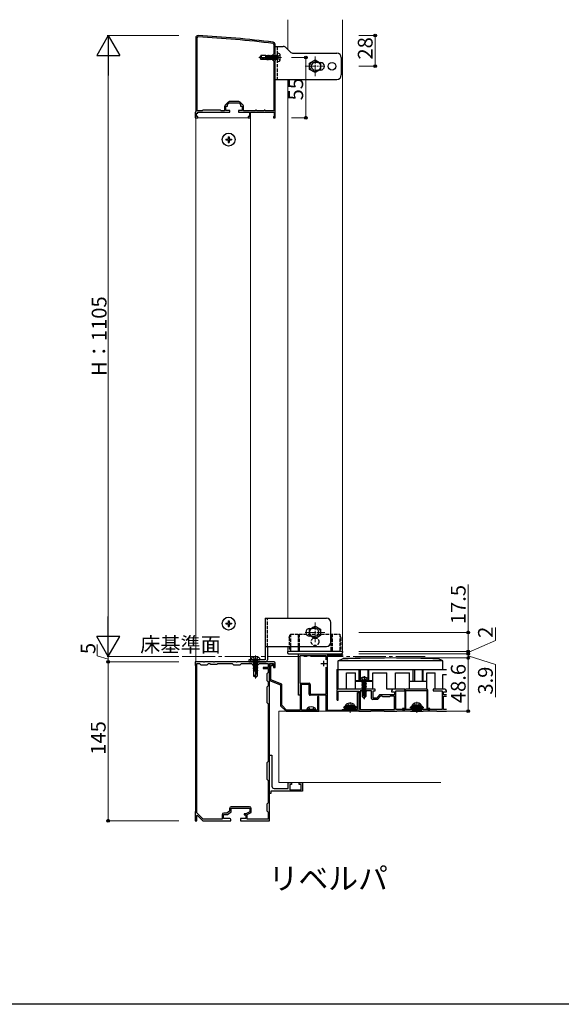
# Model space of a CAD drawing. Extents: x 0 to 1980, y 0 to 3205.
# Drawn here: x 990 to 1485, y 0 to 899 of the extents above; entities that cross this region are included whole.
import ezdxf

# ---------------------------------------------------------------- set-up
doc = ezdxf.new("R2010")
doc.units = 0
for name, pattern in [('YCENTER_1', [13, 10, -1, 1, -1]), ('YDIVIDE_1', [15, 10, -1, 1, -1, 1, -1]), ('YHIDDEN_1', [4, 3, -1])]:
    doc.linetypes.add(name, pattern=pattern)
doc.layers.add('USER1', color=3, linetype='CONTINUOUS')
doc.layers.add('YKK_ZWAK', color=7, linetype='CONTINUOUS')
for name, color, linetype, lineweight in [('YKK_11', 7, 'CONTINUOUS', 30), ('YKK_12', 2, 'CONTINUOUS', 13), ('YKK_13', 4, 'CONTINUOUS', 30), ('YKK_D', 6, 'CONTINUOUS', 13)]:
    doc.layers.add(name, color=color, linetype=linetype, lineweight=lineweight)
doc.styles.get("Standard").update_dxf_attribs({"font": 'txt', "bigfont": 'BIGFONT'})

msp = doc.modelspace()

# ---------------------------------------------------------------- linework, layer by layer
at = {"layer": 'YKK_11', "linetype": 'ByBlock', "lineweight": -2, "ltscale": 0.5}
for p, q in [((1150.95, 882.66), (1150.95, 815.16)), ((1150.95, 882.66), (1150.95, 815.16)), ((1152.15, 815.86), (1152.15, 882.66)), ((1222.25, 876.66), (1222.25, 867.96)), ((1223.45, 809.66), (1223.45, 876.66)), ((1222.25, 867.96), (1221.45, 867.16)), ((1221.45, 867.16), (1221.45, 862.16)), ((1221.45, 862.16), (1222.25, 861.36)), ((1222.25, 861.36), (1222.25, 815.86)), ((1177.25, 820.04), (1177.25, 815.86)), ((1180.51, 823.92), (1177.69, 821.1)), ((1178.45, 816.16), (1178.45, 820.16)), ((1178.45, 820.16), (1179.95, 820.16)), ((1179.95, 821.66), (1181.45, 823.16)), ((1179.95, 820.16), (1179.95, 821.66)), ((1181.45, 823.16), (1185.49, 823.16)), ((1190.32, 824.36), (1181.57, 824.36)), ((1185.49, 823.16), (1185.67, 823.28)), ((1185.67, 823.28), (1186.22, 823.28)), ((1186.22, 823.28), (1186.41, 823.16)), ((1186.41, 823.16), (1190.45, 823.16)), ((1190.45, 823.16), (1191.95, 821.66)), ((1194.21, 821.1), (1191.38, 823.92)), ((1191.95, 821.66), (1191.95, 820.16)), ((1191.95, 820.16), (1193.45, 820.16)), ((1193.45, 820.16), (1193.45, 816.16)), ((1194.65, 815.86), (1194.65, 820.04)), ((1150.95, 815.16), (1150.45, 814.66)), ((1150.45, 814.66), (1150.45, 809.66)), ((1150.45, 809.66), (1152.95, 809.66)), ((1151.45, 810.66), (1151.45, 813.66)), ((1151.45, 813.66), (1152.95, 813.66)), ((1152.95, 810.66), (1151.45, 810.66)), ((1156.65, 815.86), (1152.15, 815.86)), ((1152.95, 813.66), (1152.95, 814.66)), ((1152.95, 814.66), (1159.49, 814.66)), ((1152.95, 809.66), (1152.95, 810.66)), ((1157.45, 816.66), (1156.65, 815.86)), ((1173.45, 816.66), (1157.45, 816.66)), ((1159.49, 814.66), (1159.67, 814.78)), ((1159.67, 814.78), (1160.22, 814.78)), ((1160.22, 814.78), (1160.41, 814.66)), ((1160.41, 814.66), (1164.49, 814.66)), ((1164.49, 814.66), (1164.67, 814.78)), ((1164.67, 814.78), (1165.22, 814.78)), ((1165.22, 814.78), (1165.41, 814.66)), ((1165.41, 814.66), (1170.49, 814.66)), ((1170.49, 814.66), (1170.67, 814.78)), ((1170.67, 814.78), (1171.22, 814.78)), ((1171.22, 814.78), (1171.41, 814.66)), ((1171.41, 814.66), (1181.95, 814.66)), ((1174.25, 815.86), (1173.45, 816.66)), ((1177.25, 815.86), (1174.25, 815.86)), ((1181.95, 816.16), (1178.45, 816.16)), ((1181.95, 814.66), (1181.95, 816.16)), ((1193.45, 816.16), (1189.95, 816.16)), ((1189.95, 816.16), (1189.95, 814.66)), ((1189.95, 814.66), (1199.95, 814.66)), ((1205.55, 815.86), (1194.65, 815.86)), ((1199.95, 810.66), (1198.95, 810.66)), ((1198.95, 810.66), (1198.95, 809.66)), ((1198.95, 809.66), (1200.95, 809.66)), ((1199.95, 814.66), (1199.95, 810.66)), ((1200.95, 809.66), (1200.95, 814.66)), ((1200.95, 814.66), (1209.49, 814.66)), ((1206.45, 816.66), (1205.55, 816.66)), ((1205.55, 816.66), (1205.55, 815.86)), ((1206.45, 815.86), (1206.45, 816.66)), ((1213.45, 815.86), (1206.45, 815.86)), ((1209.49, 814.66), (1209.67, 814.78)), ((1209.67, 814.78), (1210.22, 814.78)), ((1210.22, 814.78), (1210.41, 814.66)), ((1210.41, 814.66), (1222.45, 814.66)), ((1214.35, 816.66), (1213.45, 816.66)), ((1213.45, 816.66), (1213.45, 815.86)), ((1214.35, 815.86), (1214.35, 816.66)), ((1222.25, 815.86), (1214.35, 815.86)), ((1222.2, 810.66), (1221.95, 810.36)), ((1221.95, 810.36), (1221.95, 809.66)), ((1221.95, 809.66), (1223.45, 809.66)), ((1222.45, 810.96), (1222.2, 810.66)), ((1222.45, 814.66), (1222.45, 810.96)), ((1244.95, 282.16), (1244.95, 319.96)), ((1244.95, 319.96), (1245.95, 319.96)), ((1245.95, 319.96), (1246.15, 320.16)), ((1269.95, 318.16), (1245.95, 318.16)), ((1245.95, 318.16), (1245.95, 293.16)), ((1246.15, 320.16), (1247.75, 320.16)), ((1247.75, 320.16), (1247.95, 319.96)), ((1247.95, 319.96), (1248.95, 319.96)), ((1248.95, 319.96), (1249.15, 320.16)), ((1249.15, 320.16), (1250.75, 320.16)), ((1250.75, 320.16), (1250.95, 319.96)), ((1250.95, 319.96), (1251.95, 319.96)), ((1251.95, 319.96), (1252.15, 320.16)), ((1252.15, 320.16), (1253.75, 320.16)), ((1253.75, 320.16), (1253.95, 319.96)), ((1253.95, 319.96), (1254.95, 319.96)), ((1254.95, 319.96), (1255.15, 320.16)), ((1255.15, 320.16), (1256.75, 320.16)), ((1256.75, 320.16), (1256.95, 319.96)), ((1256.95, 319.96), (1257.95, 319.96)), ((1257.95, 319.96), (1258.15, 320.16)), ((1258.15, 320.16), (1259.75, 320.16)), ((1259.75, 320.16), (1259.95, 319.96)), ((1259.95, 319.96), (1260.95, 319.96)), ((1260.95, 319.96), (1261.15, 320.16)), ((1261.15, 320.16), (1262.75, 320.16)), ((1262.75, 320.16), (1262.95, 319.96)), ((1262.95, 319.96), (1263.95, 319.96)), ((1263.95, 319.96), (1264.15, 320.16)), ((1264.15, 320.16), (1265.75, 320.16)), ((1265.75, 320.16), (1265.95, 319.96)), ((1265.95, 319.96), (1266.95, 319.96)), ((1266.95, 319.96), (1267.15, 320.16)), ((1267.15, 320.16), (1268.75, 320.16)), ((1268.75, 320.16), (1268.95, 319.96)), ((1268.95, 319.96), (1269.95, 319.96)), ((1269.95, 319.96), (1270.15, 320.16)), ((1269.95, 314.45), (1269.95, 318.16)), ((1269.95, 314.45), (1269.95, 318.16)), ((1270.15, 320.16), (1271.75, 320.16)), ((1270.95, 318.66), (1270.95, 268.66)), ((1284.95, 318.66), (1270.95, 318.66)), ((1271.75, 320.16), (1271.95, 319.96)), ((1271.95, 319.96), (1272.95, 319.96)), ((1272.95, 319.96), (1273.15, 320.16)), ((1273.15, 320.16), (1274.75, 320.16)), ((1274.75, 320.16), (1274.95, 319.96)), ((1274.95, 319.96), (1275.95, 319.96)), ((1275.95, 319.96), (1276.15, 320.16)), ((1276.15, 320.16), (1277.75, 320.16)), ((1277.75, 320.16), (1277.95, 319.96)), ((1277.95, 319.96), (1278.95, 319.96)), ((1278.95, 319.96), (1279.15, 320.16)), ((1279.15, 320.16), (1280.75, 320.16)), ((1280.75, 320.16), (1280.95, 319.96)), ((1280.95, 319.96), (1281.95, 319.96)), ((1281.95, 319.96), (1282.15, 320.16)), ((1282.15, 320.16), (1283.95, 320.16)), ((1284.95, 319.16), (1284.95, 318.66)), ((1157.99, 312.66), (1150.45, 312.66)), ((1150.45, 312.66), (1150.45, 309.66)), ((1150.45, 309.66), (1150.75, 309.36)), ((1150.75, 309.36), (1150.75, 175.96)), ((1152.05, 174.81), (1152.05, 311.36)), ((1152.05, 174.81), (1152.05, 311.36)), ((1152.05, 311.36), (1154.25, 311.36)), ((1154.25, 311.36), (1155.45, 310.16)), ((1155.45, 310.16), (1161.45, 310.16)), ((1158.17, 312.54), (1157.99, 312.66)), ((1158.72, 312.54), (1158.17, 312.54)), ((1158.91, 312.66), (1158.72, 312.54)), ((1166.99, 312.66), (1158.91, 312.66)), ((1161.45, 310.16), (1162.65, 311.36)), ((1162.65, 311.36), (1163.75, 311.36)), ((1163.75, 311.36), (1164.45, 310.66)), ((1164.45, 310.66), (1170.45, 310.66)), ((1167.17, 312.54), (1166.99, 312.66)), ((1167.72, 312.54), (1167.17, 312.54)), ((1167.91, 312.66), (1167.72, 312.54)), ((1187.99, 312.66), (1167.91, 312.66)), ((1170.45, 310.66), (1171.15, 311.36)), ((1171.15, 311.36), (1184.25, 311.36)), ((1184.25, 311.36), (1185.45, 310.16)), ((1185.45, 310.16), (1191.45, 310.16)), ((1188.17, 312.54), (1187.99, 312.66)), ((1188.72, 312.54), (1188.17, 312.54)), ((1188.91, 312.66), (1188.72, 312.54)), ((1222.45, 312.66), (1188.91, 312.66)), ((1191.45, 310.16), (1192.65, 311.36)), ((1192.65, 311.36), (1201.75, 311.36)), ((1201.75, 311.36), (1202.45, 310.66)), ((1202.45, 310.66), (1208.45, 310.66)), ((1208.45, 310.66), (1209.15, 311.36)), ((1209.15, 311.36), (1217.15, 311.36)), ((1217.15, 307.66), (1212.45, 307.66)), ((1212.45, 307.66), (1212.45, 306.66)), ((1212.45, 306.66), (1217.15, 306.66)), ((1217.15, 311.36), (1217.15, 307.66)), ((1217.15, 306.66), (1217.15, 302.86)), ((1218.45, 299.12), (1218.45, 311.16)), ((1218.45, 311.16), (1222.05, 311.16)), ((1220.85, 310.66), (1218.45, 310.66)), ((1218.45, 310.66), (1218.45, 295.66)), ((1219.45, 296.34), (1219.45, 309.46)), ((1219.45, 309.46), (1220.85, 309.46)), ((1222.05, 311.16), (1222.05, 307.66)), ((1222.05, 307.66), (1223.45, 307.66)), ((1223.45, 307.66), (1223.45, 311.66)), ((1269.95, 283.16), (1269.95, 307.88)), ((1217.15, 302.86), (1215.95, 301.66)), ((1215.95, 301.66), (1215.95, 295.66)), ((1218.33, 298.94), (1218.45, 299.12)), ((1218.33, 298.39), (1218.33, 298.94)), ((1218.45, 298.21), (1218.33, 298.39)), ((1218.45, 283.12), (1218.45, 298.21)), ((1215.95, 295.66), (1217.15, 294.46)), ((1217.15, 290.86), (1215.95, 289.66)), ((1215.95, 289.66), (1215.95, 275.66)), ((1217.15, 294.46), (1217.15, 290.86)), ((1218.45, 295.66), (1228.45, 291.66)), ((1229.45, 292.34), (1219.45, 296.34)), ((1228.45, 291.66), (1228.45, 272.66)), ((1229.45, 273.08), (1229.45, 292.34)), ((1245.95, 293.16), (1254.45, 293.16)), ((1254.45, 292.16), (1246.45, 292.16)), ((1246.45, 292.16), (1246.45, 282.16)), ((1246.95, 291.66), (1246.45, 291.16)), ((1246.45, 291.16), (1246.45, 268.66)), ((1247.45, 291.16), (1246.95, 291.66)), ((1247.45, 268.66), (1247.45, 291.16)), ((1254.45, 283.16), (1254.45, 292.16)), ((1255.45, 292.16), (1255.45, 283.16)), ((1218.33, 282.94), (1218.45, 283.12)), ((1218.33, 282.39), (1218.33, 282.94)), ((1218.45, 282.21), (1218.33, 282.39)), ((1218.45, 218.12), (1218.45, 282.21)), ((1246.45, 282.16), (1244.95, 282.16)), ((1255.45, 283.16), (1269.95, 283.16)), ((1269.95, 282.16), (1255.45, 282.16)), ((1262.15, 280.51), (1262.15, 268.66)), ((1263.45, 267.66), (1263.45, 280.51)), ((1269.95, 267.66), (1269.95, 282.16)), ((1298.75, 269.16), (1298.75, 284.66)), ((1298.75, 284.66), (1299.95, 284.66)), ((1299.95, 284.66), (1299.95, 267.66)), ((1341.95, 286.66), (1341.95, 270.26)), ((1361.95, 287.66), (1342.95, 287.66)), ((1342.95, 270.26), (1342.95, 286.66)), ((1342.95, 286.66), (1361.95, 286.66)), ((1361.95, 286.66), (1361.95, 270.26)), ((1362.95, 270.26), (1362.95, 286.66)), ((1215.95, 275.66), (1217.15, 274.46)), ((1217.15, 274.46), (1217.15, 221.86)), ((1228.45, 272.66), (1233.45, 267.66)), ((1233.86, 268.66), (1229.45, 273.08)), ((1341.95, 270.26), (1339.95, 270.26)), ((1339.95, 270.26), (1339.95, 269.26)), ((1364.95, 270.26), (1362.95, 270.26)), ((1364.95, 269.26), (1364.95, 270.26)), ((1233.45, 267.66), (1263.45, 267.66)), ((1246.45, 268.66), (1233.86, 268.66)), ((1262.15, 268.66), (1247.45, 268.66)), ((1299.95, 267.66), (1269.95, 267.66)), ((1270.95, 268.66), (1284.45, 268.66)), ((1284.45, 268.66), (1284.95, 269.16)), ((1284.95, 269.16), (1291.49, 269.16)), ((1291.49, 269.16), (1291.67, 269.04)), ((1291.67, 269.04), (1292.22, 269.04)), ((1292.22, 269.04), (1292.41, 269.16)), ((1292.41, 269.16), (1298.75, 269.16)), ((1339.95, 269.26), (1341.95, 269.26)), ((1362.95, 269.26), (1364.95, 269.26)), ((1218.45, 192.66), (1218.45, 227.66)), ((1218.45, 227.66), (1220.45, 227.66)), ((1220.45, 227.66), (1220.45, 218.12)), ((1217.15, 221.86), (1215.95, 220.66)), ((1215.95, 220.66), (1215.95, 205.66)), ((1218.33, 217.94), (1218.45, 218.12)), ((1218.33, 217.39), (1218.33, 217.94)), ((1218.45, 217.21), (1218.33, 217.39)), ((1218.45, 180.12), (1218.45, 217.21)), ((1220.45, 218.12), (1220.33, 217.94)), ((1220.33, 217.94), (1220.33, 217.39)), ((1220.33, 217.39), (1220.45, 217.21)), ((1220.45, 217.21), (1220.45, 199.16)), ((1215.95, 205.66), (1217.15, 204.46)), ((1217.15, 204.46), (1217.15, 183.86)), ((1235.45, 197.16), (1235.45, 202.66)), ((1235.45, 202.66), (1238.45, 202.66)), ((1238.45, 200.66), (1236.75, 200.66)), ((1236.75, 200.66), (1236.75, 195.96)), ((1238.45, 202.66), (1238.45, 200.66)), ((1245.45, 200.66), (1245.45, 202.66)), ((1245.45, 202.66), (1248.45, 202.66)), ((1247.15, 200.66), (1245.45, 200.66)), ((1247.15, 195.96), (1247.15, 200.66)), ((1248.45, 202.66), (1248.45, 194.66)), ((1219.65, 192.66), (1218.45, 192.66)), ((1248.45, 194.66), (1219.65, 194.66)), ((1219.65, 194.66), (1219.65, 192.66)), ((1222.45, 197.16), (1235.45, 197.16)), ((1236.75, 195.96), (1247.15, 195.96)), ((1200.05, 180.46), (1183.35, 180.46)), ((1217.15, 183.86), (1215.95, 182.66)), ((1215.95, 182.66), (1215.95, 176.66)), ((1218.33, 179.94), (1218.45, 180.12)), ((1218.33, 179.39), (1218.33, 179.94)), ((1150.75, 175.96), (1150.45, 175.66)), ((1150.45, 175.66), (1150.45, 167.66)), ((1151.95, 172.56), (1152.32, 172.72)), ((1151.95, 167.66), (1151.95, 172.56)), ((1157.78, 169.16), (1152.05, 174.81)), ((1152.32, 172.72), (1157.45, 167.66)), ((1175.05, 173.16), (1175.05, 169.16)), ((1176.35, 169.66), (1176.35, 173.36)), ((1176.35, 173.36), (1179.85, 173.36)), ((1179.41, 174.66), (1176.55, 174.66)), ((1181.85, 176.51), (1179.41, 174.66)), ((1179.85, 173.36), (1183.15, 175.86)), ((1181.85, 178.96), (1181.85, 176.51)), ((1183.15, 175.86), (1183.15, 179.16)), ((1183.15, 179.16), (1200.25, 179.16)), ((1196.75, 173.96), (1195.25, 173.96)), ((1195.25, 173.96), (1195.25, 173.06)), ((1195.25, 173.06), (1196.75, 173.06)), ((1200.25, 175.86), (1196.75, 173.96)), ((1196.75, 173.06), (1196.75, 169.66)), ((1198.05, 173.19), (1201.55, 175.09)), ((1198.05, 169.16), (1198.05, 173.19)), ((1200.25, 179.16), (1200.25, 175.86)), ((1201.55, 175.09), (1201.55, 178.96)), ((1215.95, 176.66), (1217.15, 175.46)), ((1217.15, 175.46), (1217.15, 169.16)), ((1218.45, 179.21), (1218.33, 179.39)), ((1218.45, 167.66), (1218.45, 179.21)), ((1150.45, 167.66), (1151.95, 167.66)), ((1157.45, 167.66), (1182.95, 167.66)), ((1175.05, 169.16), (1157.78, 169.16)), ((1181.95, 169.66), (1176.35, 169.66)), ((1182.95, 167.66), (1182.95, 168.66)), ((1196.75, 169.66), (1191.95, 169.66)), ((1191.95, 169.66), (1191.95, 167.66)), ((1191.95, 167.66), (1218.45, 167.66)), ((1217.15, 169.16), (1198.05, 169.16))]:
    msp.add_line(p, q, dxfattribs=at)
at = {"layer": 'YKK_11', "ltscale": 0.5}
for p, q in [((1265.25, 311.16), (1270.25, 311.16)), ((1267.75, 313.66), (1267.75, 308.66))]:
    msp.add_line(p, q, dxfattribs=at)
at = {"layer": 'YKK_11'}
for p, q in [((1279.95, 286.66), (1279.95, 278.26)), ((1314.95, 287.66), (1280.95, 287.66)), ((1281.15, 278.26), (1281.15, 285.96)), ((1281.15, 285.96), (1299.95, 285.96)), ((1299.95, 285.96), (1299.95, 267.66)), ((1311.65, 286.26), (1301.25, 286.26)), ((1301.25, 286.26), (1301.25, 269.26)), ((1311.65, 279.36), (1311.65, 286.26)), ((1312.95, 279.66), (1312.95, 286.26)), ((1312.95, 286.26), (1314.95, 286.26)), ((1316.45, 279.66), (1312.95, 279.66)), ((1314.95, 286.26), (1314.95, 287.66)), ((1318.95, 282.66), (1316.45, 279.66)), ((1319.64, 281.46), (1317.06, 278.36)), ((1324.49, 282.66), (1318.95, 282.66)), ((1321.15, 281.46), (1319.64, 281.46)), ((1321.95, 280.66), (1321.15, 281.46)), ((1327.95, 280.66), (1321.95, 280.66)), ((1324.67, 282.54), (1324.49, 282.66)), ((1325.22, 282.54), (1324.67, 282.54)), ((1325.41, 282.66), (1325.22, 282.54)), ((1332.45, 282.66), (1325.41, 282.66)), ((1328.75, 281.46), (1327.95, 280.66)), ((1332.45, 281.46), (1328.75, 281.46)), ((1329.95, 286.16), (1329.95, 285.36)), ((1329.95, 285.36), (1332.45, 285.36)), ((1341.95, 287.66), (1331.45, 287.66)), ((1332.45, 285.36), (1332.45, 282.66)), ((1332.45, 269.26), (1332.45, 281.46)), ((1333.75, 269.26), (1333.75, 286.26)), ((1333.75, 286.26), (1341.95, 286.26)), ((1341.95, 286.26), (1341.95, 287.66)), ((1378.45, 287.66), (1367.95, 287.66)), ((1367.95, 287.66), (1367.95, 286.26)), ((1367.95, 286.26), (1376.15, 286.26)), ((1376.15, 286.26), (1376.15, 269.26)), ((1377.45, 282.66), (1377.45, 285.36)), ((1377.45, 285.36), (1379.95, 285.36)), ((1379.95, 282.66), (1377.45, 282.66)), ((1377.45, 269.26), (1377.45, 281.46)), ((1377.45, 281.46), (1379.95, 281.46)), ((1379.95, 285.36), (1379.95, 286.16)), ((1317.06, 278.36), (1312.65, 278.36)), ((1299.95, 267.66), (1310.8, 267.66)), ((1301.25, 269.26), (1332.45, 269.26)), ((1310.8, 267.66), (1311.1, 267.96)), ((1311.1, 267.96), (1322.8, 267.96)), ((1322.8, 267.96), (1323.1, 267.66)), ((1323.1, 267.66), (1334.8, 267.66)), ((1352.49, 269.26), (1333.75, 269.26)), ((1334.8, 267.66), (1335.1, 267.96)), ((1335.1, 267.96), (1346.8, 267.96)), ((1346.8, 267.96), (1347.1, 267.66)), ((1347.1, 267.66), (1358.8, 267.66)), ((1352.67, 269.14), (1352.49, 269.26)), ((1353.22, 269.14), (1352.67, 269.14)), ((1353.41, 269.26), (1353.22, 269.14)), ((1376.15, 269.26), (1353.41, 269.26)), ((1358.8, 267.66), (1359.1, 267.96)), ((1359.1, 267.96), (1370.8, 267.96)), ((1370.8, 267.96), (1371.1, 267.66)), ((1371.1, 267.66), (1379.95, 267.66)), ((1379.95, 269.26), (1377.45, 269.26))]:
    msp.add_line(p, q, dxfattribs=at)
at = {"layer": 'YKK_11', "linetype": 'ByBlock', "lineweight": -2, "ltscale": 0.5}
for centre, radius, start, end in [((1152.95, 882.66), 2, 86.9684, 180.00001), ((1152.95, 882.66), 0.8, 86.96839, 180.00001), ((1100.17, -113.94), 998.8, 83.01993, 86.96841), ((1100.17, -113.94), 1000, 83.01993, 86.96841), ((1221.45, 876.66), 0.8, 0.00001, 83.01993), ((1221.45, 876.66), 2, 0.00001, 83.01993), ((1178.75, 820.04), 1.5, 134.99999, 179.99998), ((1181.57, 822.86), 1.5, 90.00002, 135.00001), ((1190.32, 822.86), 1.5, 44.99999, 89.99998), ((1193.15, 820.04), 1.5, 0.00002, 45.00001), ((1283.95, 319.16), 1, 0.00001, 89.99999), ((1220.85, 310.06), 0.6, 269.99999, 90.00001), ((1222.45, 311.66), 1, 0.00001, 89.99999), ((1254.45, 292.16), 1, 0.00001, 89.99999), ((1255.45, 283.16), 1, 180.00001, 269.99999), ((1262.8, 280.51), 0.65, 359.99999, 180.00001), ((1342.95, 286.66), 1, 90.00001, 179.99999), ((1361.95, 286.66), 1, 0.00001, 89.99999), ((1341.95, 270.26), 1, 270.00001, 359.99999), ((1362.95, 270.26), 1, 180.00001, 269.99999), ((1222.45, 199.16), 2, 180.00001, 269.99999), ((1183.35, 178.96), 1.5, 90.00001, 179.99999), ((1200.05, 178.96), 1.5, 0.00001, 89.99999), ((1176.55, 173.16), 1.5, 90.00001, 179.99999), ((1181.95, 168.66), 1, 0.00001, 89.99999)]:
    msp.add_arc(centre, radius, start, end, dxfattribs=at)
at = {"layer": 'YKK_11'}
for centre, radius, start, end in [((1280.95, 286.66), 1, 90, 180), ((1312.65, 279.36), 1, 180, 270), ((1331.45, 286.16), 1.5, 90, 180), ((1378.45, 286.16), 1.5, 360, 90), ((1280.55, 278.26), 0.6, 180, 270), ((1280.55, 278.26), 0.6, 270, 0)]:
    msp.add_arc(centre, radius, start, end, dxfattribs=at)
at = {"layer": 'YKK_12'}
for p, q in [((1234.95, 872.16), (1234.95, 899.16)), ((1284.95, 322.16), (1284.95, 899.16)), ((1234.95, 352.66), (1234.95, 844.66)), ((1150.95, 809.66), (1200.95, 809.66)), ((1150.95, 312.66), (1150.95, 809.66)), ((1200.95, 809.66), (1200.95, 312.66)), ((1234.95, 322.16), (1234.95, 326.66)), ((1200.95, 312.66), (1150.95, 312.66)), ((1226.95, 267.66), (1374.95, 267.66)), ((1226.95, 202.66), (1226.95, 267.66)), ((1374.95, 202.66), (1226.95, 202.66))]:
    msp.add_line(p, q, dxfattribs=at)
at = {"layer": 'YKK_12', "linetype": 'YCENTER_1'}
for p, q in [((1229.25, 864.66), (1208.45, 864.66)), ((1259.95, 847.66), (1259.95, 865.66)), ((1250.95, 856.66), (1268.95, 856.66)), ((1259.95, 330.66), (1259.95, 348.66)), ((1250.95, 339.66), (1268.95, 339.66)), ((1205.45, 318.46), (1205.45, 297.66)), ((1291.95, 276.06), (1291.95, 265.61)), ((1352.95, 276.16), (1352.95, 265.71))]:
    msp.add_line(p, q, dxfattribs=at)
at = {"layer": 'YKK_12', "linetype": 'YCENTER_1', "ltscale": 3}
msp.add_line((1138.64, 317.66), (1360.45, 317.66), dxfattribs=at)
at = {"layer": 'YKK_13'}
for p, q in [((1223.45, 844.66), (1223.45, 874.66)), ((1223.45, 874.66), (1230.79, 874.66)), ((1237.28, 869.84), (1233.62, 873.49)), ((1209.45, 864.66), (1210.51, 866.36)), ((1209.45, 864.66), (1210.51, 862.96)), ((1209.68, 864.76), (1214.95, 863.35)), ((1214.95, 866.36), (1210.51, 866.36)), ((1214.95, 862.96), (1214.95, 866.36)), ((1215.15, 866.14), (1214.95, 866.36)), ((1215.58, 862.56), (1214.95, 865.91)), ((1215.48, 862.56), (1214.95, 865.38)), ((1214.95, 863.82), (1215.12, 863.19)), ((1215.15, 866.14), (1215.73, 866.14)), ((1215.94, 863.19), (1215.15, 866.14)), ((1215.73, 866.14), (1216.09, 866.76)), ((1215.73, 866.14), (1216.52, 863.19)), ((1216.88, 862.56), (1216.09, 866.76)), ((1216.09, 866.76), (1216.19, 866.76)), ((1216.98, 862.56), (1216.19, 866.76)), ((1216.55, 866.14), (1216.19, 866.76)), ((1217.34, 863.19), (1216.55, 866.14)), ((1216.55, 866.14), (1217.13, 866.14)), ((1217.13, 866.14), (1217.49, 866.76)), ((1217.13, 866.14), (1217.92, 863.19)), ((1218.28, 862.56), (1217.49, 866.76)), ((1217.49, 866.76), (1217.59, 866.76)), ((1218.38, 862.56), (1217.59, 866.76)), ((1217.95, 866.14), (1217.59, 866.76)), ((1218.74, 863.19), (1217.95, 866.14)), ((1217.95, 866.14), (1218.53, 866.14)), ((1218.53, 866.14), (1218.89, 866.76)), ((1218.53, 866.14), (1219.32, 863.19)), ((1219.68, 862.56), (1218.89, 866.76)), ((1218.89, 866.76), (1218.99, 866.76)), ((1219.78, 862.56), (1218.99, 866.76)), ((1219.35, 866.14), (1218.99, 866.76)), ((1220.14, 863.19), (1219.35, 866.14)), ((1219.35, 866.14), (1219.93, 866.14)), ((1219.93, 866.14), (1220.29, 866.76)), ((1219.93, 866.14), (1220.72, 863.19)), ((1221.08, 862.56), (1220.29, 866.76)), ((1220.29, 866.76), (1220.39, 866.76)), ((1221.18, 862.56), (1220.39, 866.76)), ((1220.75, 866.14), (1220.39, 866.76)), ((1221.54, 863.19), (1220.75, 866.14)), ((1220.75, 866.14), (1221.33, 866.14)), ((1221.33, 866.14), (1221.69, 866.76)), ((1221.33, 866.14), (1222.12, 863.19)), ((1221.69, 866.76), (1221.79, 866.76)), ((1222.48, 862.56), (1221.69, 866.76)), ((1222.15, 866.14), (1221.79, 866.76)), ((1222.58, 862.56), (1221.79, 866.76)), ((1222.15, 866.14), (1222.73, 866.14)), ((1222.94, 863.19), (1222.15, 866.14)), ((1222.73, 866.14), (1223.09, 866.76)), ((1222.73, 866.14), (1223.52, 863.19)), ((1223.09, 866.76), (1223.19, 866.76)), ((1223.88, 862.56), (1223.09, 866.76)), ((1223.55, 866.14), (1223.19, 866.76)), ((1223.98, 862.56), (1223.19, 866.76)), ((1223.55, 866.14), (1224.13, 866.14)), ((1224.34, 863.19), (1223.55, 866.14)), ((1224.13, 866.14), (1224.49, 866.76)), ((1224.13, 866.14), (1224.92, 863.19)), ((1224.49, 866.76), (1224.59, 866.76)), ((1224.95, 864.32), (1224.49, 866.76)), ((1224.95, 866.14), (1224.59, 866.76)), ((1224.95, 864.85), (1224.59, 866.76)), ((1225.05, 866.36), (1224.95, 866.36)), ((1224.95, 862.96), (1224.95, 866.36)), ((1226.93, 868.27), (1225.45, 868.66)), ((1225.45, 868.66), (1225.45, 860.66)), ((1240.11, 868.66), (1279.95, 868.66)), ((1283.95, 864.66), (1283.95, 848.66)), ((1214.95, 862.96), (1210.51, 862.96)), ((1214.95, 863.19), (1215.12, 863.19)), ((1215.12, 863.19), (1215.48, 862.56)), ((1215.48, 862.56), (1215.58, 862.56)), ((1215.94, 863.19), (1215.58, 862.56)), ((1215.94, 863.19), (1216.52, 863.19)), ((1216.52, 863.19), (1216.88, 862.56)), ((1216.88, 862.56), (1216.98, 862.56)), ((1217.34, 863.19), (1216.98, 862.56)), ((1217.34, 863.19), (1219.32, 863.19)), ((1217.92, 863.19), (1218.28, 862.56)), ((1218.28, 862.56), (1218.38, 862.56)), ((1218.74, 863.19), (1218.38, 862.56)), ((1219.32, 863.19), (1219.68, 862.56)), ((1219.68, 862.56), (1219.78, 862.56)), ((1220.14, 863.19), (1219.78, 862.56)), ((1220.14, 863.19), (1220.72, 863.19)), ((1220.72, 863.19), (1221.08, 862.56)), ((1221.08, 862.56), (1221.18, 862.56)), ((1221.54, 863.19), (1221.18, 862.56)), ((1221.54, 863.19), (1222.12, 863.19)), ((1222.12, 863.19), (1222.48, 862.56)), ((1222.48, 862.56), (1222.58, 862.56)), ((1222.94, 863.19), (1222.58, 862.56)), ((1222.94, 863.19), (1223.52, 863.19)), ((1223.52, 863.19), (1223.88, 862.56)), ((1223.88, 862.56), (1223.98, 862.56)), ((1224.34, 863.19), (1223.98, 862.56)), ((1224.34, 863.19), (1224.95, 863.19)), ((1225.05, 862.96), (1224.95, 862.96)), ((1226.93, 861.06), (1225.45, 860.66)), ((1254.95, 859.55), (1259.95, 862.44)), ((1254.95, 853.78), (1254.95, 859.55)), ((1259.95, 862.44), (1264.95, 859.55)), ((1262.45, 860.16), (1259.95, 860.16)), ((1262.45, 860.16), (1264.95, 860.16)), ((1264.95, 859.55), (1264.95, 853.78)), ((1259.95, 850.89), (1254.95, 853.78)), ((1264.95, 853.78), (1259.95, 850.89)), ((1259.95, 853.16), (1262.45, 853.16)), ((1264.95, 853.16), (1262.45, 853.16)), ((1223.45, 844.66), (1279.95, 844.66)), ((1180.6, 792.16), (1181.3, 792.16)), ((1180.6, 792.16), (1180.6, 790.51)), ((1181.3, 792.16), (1181.3, 790.51)), ((1178.45, 790.01), (1178.45, 789.31)), ((1178.45, 790.01), (1180.1, 790.01)), ((1178.45, 789.31), (1180.1, 789.31)), ((1180.6, 788.81), (1180.6, 787.16)), ((1180.6, 787.16), (1181.3, 787.16)), ((1181.3, 788.81), (1181.3, 787.16)), ((1181.8, 790.01), (1183.45, 790.01)), ((1181.8, 789.31), (1183.45, 789.31)), ((1183.45, 790.01), (1183.45, 789.31)), ((1214.45, 352.66), (1270.45, 352.66)), ((1214.45, 352.66), (1214.45, 314.66)), ((1178.45, 348.01), (1178.45, 347.31)), ((1178.45, 348.01), (1180.1, 348.01)), ((1178.45, 347.31), (1180.1, 347.31)), ((1180.6, 350.16), (1181.3, 350.16)), ((1180.6, 350.16), (1180.6, 348.51)), ((1180.6, 346.81), (1180.6, 345.16)), ((1180.6, 345.16), (1181.3, 345.16)), ((1181.3, 350.16), (1181.3, 348.51)), ((1181.3, 346.81), (1181.3, 345.16)), ((1181.8, 348.01), (1183.45, 348.01)), ((1181.8, 347.31), (1183.45, 347.31)), ((1183.45, 348.01), (1183.45, 347.31)), ((1254.95, 342.55), (1259.95, 345.44)), ((1254.95, 343.16), (1257.45, 343.16)), ((1254.95, 336.78), (1254.95, 342.55)), ((1259.95, 343.16), (1257.45, 343.16)), ((1259.95, 345.44), (1264.95, 342.55)), ((1264.95, 342.55), (1264.95, 336.78)), ((1274.45, 330.66), (1274.45, 348.66)), ((1259.95, 333.89), (1254.95, 336.78)), ((1257.45, 336.16), (1254.95, 336.16)), ((1257.45, 336.16), (1259.95, 336.16)), ((1264.95, 336.78), (1259.95, 333.89)), ((1214.45, 326.66), (1270.45, 326.66)), ((1216.45, 326.66), (1216.45, 314.66)), ((1201.85, 316.14), (1201.45, 314.66)), ((1209.05, 316.14), (1209.45, 314.66)), ((1234.75, 322.16), (1234.75, 321.16)), ((1285.15, 322.16), (1234.75, 322.16)), ((1235.75, 320.16), (1284.15, 320.16)), ((1281.2, 313.56), (1285.66, 315.8)), ((1376.7, 313.56), (1372.24, 315.8)), ((1214.45, 314.66), (1199.45, 314.66)), ((1199.45, 314.66), (1199.45, 312.66)), ((1199.45, 312.66), (1214.45, 312.66)), ((1201.45, 314.66), (1209.45, 314.66)), ((1203.97, 314.16), (1203.35, 313.8)), ((1205.8, 314.16), (1203.35, 313.7)), ((1205.27, 314.16), (1203.35, 313.8)), ((1203.35, 313.7), (1203.35, 313.8)), ((1203.97, 313.34), (1203.35, 313.7)), ((1207.55, 313.19), (1203.35, 312.4)), ((1207.55, 313.09), (1203.35, 312.3)), ((1203.97, 312.76), (1203.35, 312.4)), ((1203.35, 312.3), (1203.35, 312.4)), ((1203.97, 311.94), (1203.35, 312.3)), ((1207.55, 311.79), (1203.35, 311)), ((1207.55, 311.69), (1203.35, 310.9)), ((1203.97, 311.36), (1203.35, 311)), ((1203.35, 310.9), (1203.35, 311)), ((1203.97, 310.54), (1203.35, 310.9)), ((1207.55, 310.39), (1203.35, 309.6)), ((1207.55, 310.29), (1203.35, 309.5)), ((1203.97, 309.96), (1203.35, 309.6)), ((1203.35, 309.5), (1203.35, 309.6)), ((1203.97, 309.14), (1203.35, 309.5)), ((1207.55, 308.99), (1203.35, 308.2)), ((1207.55, 308.89), (1203.35, 308.1)), ((1203.97, 308.56), (1203.35, 308.2)), ((1203.35, 308.1), (1203.35, 308.2)), ((1203.97, 307.74), (1203.35, 308.1)), ((1207.55, 307.59), (1203.35, 306.8)), ((1207.55, 307.49), (1203.35, 306.7)), ((1203.97, 307.16), (1203.35, 306.8)), ((1203.35, 306.7), (1203.35, 306.8)), ((1203.97, 306.34), (1203.35, 306.7)), ((1207.55, 306.19), (1203.35, 305.4)), ((1207.55, 306.09), (1203.35, 305.3)), ((1203.97, 305.76), (1203.35, 305.4)), ((1203.75, 314.26), (1203.75, 314.16)), ((1207.15, 314.16), (1203.75, 314.16)), ((1203.97, 313.34), (1206.92, 314.13)), ((1206.92, 313.55), (1203.97, 312.76)), ((1203.97, 312.76), (1203.97, 313.34)), ((1203.97, 311.94), (1206.92, 312.73)), ((1206.92, 312.15), (1203.97, 311.36)), ((1203.97, 311.36), (1203.97, 311.94)), ((1203.97, 310.54), (1206.92, 311.33)), ((1206.92, 310.75), (1203.97, 309.96)), ((1203.97, 309.96), (1203.97, 310.54)), ((1203.97, 309.14), (1206.92, 309.93)), ((1206.92, 309.35), (1203.97, 308.56)), ((1203.97, 308.56), (1203.97, 309.14)), ((1203.97, 307.74), (1206.92, 308.53)), ((1206.92, 307.95), (1203.97, 307.16)), ((1203.97, 307.16), (1203.97, 307.74)), ((1203.97, 306.34), (1206.92, 307.13)), ((1206.92, 306.55), (1203.97, 305.76)), ((1203.97, 305.76), (1203.97, 306.34)), ((1203.97, 304.94), (1206.92, 305.73)), ((1206.92, 313.55), (1206.92, 314.16)), ((1206.92, 313.55), (1207.55, 313.19)), ((1206.92, 312.73), (1207.55, 313.09)), ((1206.92, 312.15), (1206.92, 312.73)), ((1206.92, 312.15), (1207.55, 311.79)), ((1206.92, 311.33), (1207.55, 311.69)), ((1206.92, 310.75), (1206.92, 311.33)), ((1206.92, 310.75), (1207.55, 310.39)), ((1206.92, 309.93), (1207.55, 310.29)), ((1206.92, 309.35), (1206.92, 309.93)), ((1206.92, 309.35), (1207.55, 308.99)), ((1206.92, 308.53), (1207.55, 308.89)), ((1206.92, 306.55), (1206.92, 308.53)), ((1206.92, 307.95), (1207.55, 307.59)), ((1206.92, 307.13), (1207.55, 307.49)), ((1206.92, 306.55), (1207.55, 306.19)), ((1206.92, 305.73), (1207.55, 306.09)), ((1206.92, 305.15), (1206.92, 305.73)), ((1207.15, 314.26), (1207.15, 314.16)), ((1207.55, 313.09), (1207.55, 313.19)), ((1207.55, 311.69), (1207.55, 311.79)), ((1207.55, 310.29), (1207.55, 310.39)), ((1207.55, 308.89), (1207.55, 308.99)), ((1207.55, 307.49), (1207.55, 307.59)), ((1207.55, 306.09), (1207.55, 306.19)), ((1281.2, 305.66), (1281.2, 313.56)), ((1376.7, 313.56), (1281.2, 313.56)), ((1376.7, 305.66), (1376.7, 313.56)), ((1203.35, 305.3), (1203.35, 305.4)), ((1203.97, 304.94), (1203.35, 305.3)), ((1203.97, 304.36), (1203.75, 304.16)), ((1203.75, 304.16), (1203.75, 299.73)), ((1207.15, 304.16), (1203.75, 304.16)), ((1205.45, 298.66), (1203.75, 299.73)), ((1206.92, 305.15), (1203.97, 304.36)), ((1203.97, 304.36), (1203.97, 304.94)), ((1207.55, 304.79), (1204.2, 304.16)), ((1207.55, 304.69), (1204.73, 304.16)), ((1205.35, 298.89), (1206.77, 304.16)), ((1205.45, 298.66), (1207.15, 299.73)), ((1206.29, 304.16), (1206.92, 304.33)), ((1206.92, 305.15), (1207.55, 304.79)), ((1206.92, 304.33), (1207.55, 304.69)), ((1206.92, 304.16), (1206.92, 304.33)), ((1207.15, 304.16), (1207.15, 299.73)), ((1207.55, 304.69), (1207.55, 304.79)), ((1279.95, 305.66), (1279.95, 287.66)), ((1279.95, 305.66), (1379.95, 305.66)), ((1280.7, 302.66), (1279.95, 302.66)), ((1280.7, 305.66), (1280.7, 287.66)), ((1288.7, 302.66), (1296.8, 302.66)), ((1288.7, 287.66), (1288.7, 302.66)), ((1296.8, 287.66), (1296.8, 302.66)), ((1300.2, 294.66), (1300.2, 305.66)), ((1300.7, 296.16), (1300.84, 296.97)), ((1301.2, 305.66), (1301.2, 294.66)), ((1308.2, 305.66), (1308.2, 294.66)), ((1308.7, 296.16), (1308.56, 296.97)), ((1309.2, 294.66), (1309.2, 305.66)), ((1312.6, 302.66), (1325.45, 302.66)), ((1312.6, 287.66), (1312.6, 302.66)), ((1325.45, 287.66), (1325.45, 302.66)), ((1333.45, 287.66), (1333.45, 302.66)), ((1333.45, 302.66), (1346.3, 302.66)), ((1346.3, 287.66), (1346.3, 302.66)), ((1349.7, 294.66), (1349.7, 305.66)), ((1350.7, 305.66), (1350.7, 294.66)), ((1357.7, 305.66), (1357.7, 294.66)), ((1358.7, 294.66), (1358.7, 305.66)), ((1362.1, 287.66), (1362.1, 302.66)), ((1362.1, 302.66), (1369.7, 302.66)), ((1369.7, 287.66), (1369.7, 302.66)), ((1376.7, 287.66), (1376.7, 301.16)), ((1376.7, 301.16), (1379.95, 301.16)), ((1312.6, 294.66), (1296.8, 294.66)), ((1297.45, 295.66), (1311.95, 295.66)), ((1297.45, 294.66), (1297.45, 295.66)), ((1311.95, 294.66), (1297.45, 294.66)), ((1308.7, 296.16), (1300.7, 296.16)), ((1300.7, 296.16), (1300.79, 295.66)), ((1308.61, 295.66), (1300.79, 295.66)), ((1302.6, 295.01), (1306.2, 295.61)), ((1306.2, 295.51), (1302.6, 294.91)), ((1302.6, 295.01), (1303.15, 295.33)), ((1302.6, 295.01), (1302.6, 294.91)), ((1302.6, 295.01), (1302.6, 294.91)), ((1302.6, 294.91), (1303.15, 294.6)), ((1302.6, 293.61), (1306.8, 294.31)), ((1306.8, 294.21), (1302.6, 293.51)), ((1302.6, 293.61), (1303.15, 293.93)), ((1302.6, 293.61), (1302.6, 293.51)), ((1302.6, 293.51), (1303.15, 293.2)), ((1302.6, 292.21), (1306.8, 292.91)), ((1306.8, 292.81), (1302.6, 292.11)), ((1302.6, 292.21), (1303.15, 292.53)), ((1302.6, 292.21), (1302.6, 292.11)), ((1302.6, 292.11), (1303.15, 291.8)), ((1302.6, 290.81), (1306.8, 291.51)), ((1306.8, 291.41), (1302.6, 290.71)), ((1302.6, 290.81), (1303.15, 291.13)), ((1302.6, 290.81), (1302.6, 290.71)), ((1302.6, 290.71), (1303.15, 290.4)), ((1302.6, 289.41), (1306.8, 290.11)), ((1306.8, 290.01), (1302.6, 289.31)), ((1302.6, 289.41), (1303.15, 289.73)), ((1302.6, 289.41), (1302.6, 289.31)), ((1302.6, 289.31), (1303.15, 289)), ((1302.6, 288.01), (1306.8, 288.71)), ((1306.8, 288.61), (1302.6, 287.91)), ((1302.6, 288.01), (1303.15, 288.33)), ((1302.6, 288.01), (1302.6, 287.91)), ((1302.6, 287.91), (1303.15, 287.6)), ((1306.2, 295.61), (1303.15, 295.33)), ((1303.15, 294.6), (1306.2, 295.51)), ((1303.15, 295.46), (1303.15, 295.33)), ((1306.25, 294.63), (1303.15, 293.93)), ((1303.15, 294.6), (1303.15, 293.93)), ((1306.25, 293.9), (1303.15, 293.2)), ((1306.25, 293.23), (1303.15, 292.53)), ((1303.15, 293.2), (1303.15, 292.53)), ((1306.25, 292.5), (1303.15, 291.8)), ((1306.25, 291.83), (1303.15, 291.13)), ((1303.15, 291.8), (1303.15, 291.13)), ((1306.25, 291.1), (1303.15, 290.4)), ((1306.25, 290.43), (1303.15, 289.73)), ((1303.15, 290.4), (1303.15, 289.73)), ((1306.25, 289.7), (1303.15, 289)), ((1306.25, 289.03), (1303.15, 288.33)), ((1303.15, 289), (1303.15, 288.33)), ((1306.25, 288.3), (1303.15, 287.6)), ((1306.2, 295.61), (1306.2, 295.51)), ((1306.25, 295.46), (1306.25, 294.63)), ((1306.8, 294.31), (1306.25, 294.63)), ((1306.8, 294.21), (1306.25, 293.9)), ((1306.25, 293.9), (1306.25, 293.23)), ((1306.8, 292.91), (1306.25, 293.23)), ((1306.8, 292.81), (1306.25, 292.5)), ((1306.25, 292.5), (1306.25, 291.83)), ((1306.8, 291.51), (1306.25, 291.83)), ((1306.8, 291.41), (1306.25, 291.1)), ((1306.25, 291.1), (1306.25, 290.43)), ((1306.8, 290.11), (1306.25, 290.43)), ((1306.8, 290.01), (1306.25, 289.7)), ((1306.25, 289.7), (1306.25, 289.03)), ((1306.8, 288.71), (1306.25, 289.03)), ((1306.8, 288.61), (1306.25, 288.3)), ((1306.25, 288.3), (1306.25, 287.63)), ((1306.8, 294.31), (1306.8, 294.21)), ((1306.8, 292.91), (1306.8, 292.81)), ((1306.8, 291.51), (1306.8, 291.41)), ((1306.8, 290.11), (1306.8, 290.01)), ((1306.8, 288.71), (1306.8, 288.61)), ((1308.7, 296.16), (1308.61, 295.66)), ((1311.95, 295.66), (1311.95, 294.66)), ((1362.1, 294.66), (1346.3, 294.66)), ((1288.7, 287.66), (1279.95, 287.66)), ((1312.6, 287.66), (1296.8, 287.66)), ((1308.2, 287.66), (1301.2, 287.66)), ((1302.6, 286.61), (1306.8, 287.31)), ((1306.8, 287.21), (1302.6, 286.51)), ((1302.6, 286.61), (1303.15, 286.93)), ((1302.6, 286.61), (1302.6, 286.51)), ((1302.6, 286.51), (1303.15, 286.2)), ((1302.6, 285.21), (1305.62, 285.72)), ((1305.6, 285.61), (1302.6, 285.11)), ((1302.6, 285.21), (1303.15, 285.53)), ((1302.6, 285.21), (1302.6, 285.11)), ((1302.6, 285.11), (1303.15, 284.8)), ((1303, 284.06), (1303.15, 284.13)), ((1303, 284.06), (1303, 281.21)), ((1305.27, 284.06), (1303, 284.06)), ((1303.96, 282.02), (1303, 281.21)), ((1304.55, 279.66), (1303, 281.21)), ((1306.25, 287.63), (1303.15, 286.93)), ((1303.15, 287.6), (1303.15, 286.93)), ((1306.25, 286.9), (1303.15, 286.2)), ((1306.25, 286.23), (1303.15, 285.53)), ((1303.15, 286.2), (1303.15, 285.53)), ((1305.54, 285.34), (1303.15, 284.8)), ((1303.15, 284.8), (1303.15, 284.13)), ((1305.39, 284.64), (1303.15, 284.13)), ((1305.33, 284.35), (1303.62, 284.06)), ((1303.96, 282.02), (1303.8, 284.06)), ((1304.7, 281.29), (1303.96, 282.02)), ((1304.7, 281.29), (1304.55, 279.66)), ((1304.55, 279.66), (1304.85, 279.66)), ((1305.61, 285.67), (1304.7, 281.29)), ((1304.7, 281.29), (1304.7, 279.66)), ((1306.03, 285.79), (1304.85, 280.09)), ((1306.1, 281.34), (1304.85, 280.09)), ((1304.85, 279.66), (1306.4, 281.21)), ((1304.85, 280.09), (1304.85, 279.66)), ((1305.28, 284.08), (1305.19, 284.06)), ((1306.03, 285.79), (1306.8, 285.91)), ((1306.8, 285.81), (1306.09, 285.7)), ((1306.1, 285.62), (1306.1, 281.34)), ((1306.25, 285.5), (1306.1, 285.46)), ((1306.25, 284.83), (1306.1, 284.8)), ((1306.7, 284.57), (1306.1, 284.47)), ((1306.7, 284.36), (1306.1, 284.24)), ((1306.4, 284.06), (1306.1, 284.06)), ((1306.8, 287.31), (1306.25, 287.63)), ((1306.8, 287.21), (1306.25, 286.9)), ((1306.25, 286.9), (1306.25, 286.23)), ((1306.8, 285.91), (1306.25, 286.23)), ((1306.8, 285.81), (1306.25, 285.5)), ((1306.25, 285.5), (1306.25, 284.83)), ((1306.7, 284.57), (1306.25, 284.83)), ((1306.7, 284.36), (1306.4, 284.18)), ((1306.4, 284.18), (1306.4, 281.21)), ((1306.7, 284.57), (1306.7, 284.36)), ((1306.8, 287.31), (1306.8, 287.21)), ((1306.8, 285.91), (1306.8, 285.81)), ((1333.45, 287.66), (1325.45, 287.66)), ((1362.1, 287.66), (1346.3, 287.66)), ((1357.7, 287.66), (1350.7, 287.66)), ((1376.7, 287.66), (1369.7, 287.66)), ((1252.45, 269.16), (1252.59, 269.97)), ((1260.45, 269.16), (1260.31, 269.97)), ((1287.95, 272.66), (1288.09, 273.47)), ((1295.95, 272.66), (1287.95, 272.66)), ((1287.95, 272.66), (1288.04, 272.16)), ((1295.86, 272.16), (1288.04, 272.16)), ((1289.69, 274.66), (1290.8, 272.43)), ((1290.8, 272.43), (1291.95, 271.82)), ((1293.09, 272.43), (1291.95, 271.82)), ((1294.21, 274.66), (1293.09, 272.43)), ((1295.95, 272.66), (1295.81, 273.47)), ((1295.95, 272.66), (1295.86, 272.16)), ((1348.95, 272.76), (1349.09, 273.57)), ((1356.95, 272.76), (1348.95, 272.76)), ((1348.95, 272.76), (1349.04, 272.26)), ((1356.86, 272.26), (1349.04, 272.26)), ((1350.69, 274.76), (1351.8, 272.53)), ((1351.8, 272.53), (1352.95, 271.92)), ((1354.09, 272.53), (1352.95, 271.92)), ((1355.21, 274.76), (1354.09, 272.53)), ((1356.95, 272.76), (1356.81, 273.57)), ((1356.95, 272.76), (1356.86, 272.26)), ((1260.45, 269.16), (1252.45, 269.16)), ((1252.45, 269.16), (1252.54, 268.66)), ((1260.36, 268.66), (1252.54, 268.66)), ((1260.45, 269.16), (1260.36, 268.66))]:
    msp.add_line(p, q, dxfattribs=at)
at = {"layer": 'YKK_13', "linetype": 'YHIDDEN_1'}
for p, q in [((1225.45, 874.66), (1225.45, 844.66)), ((1226.08, 865.92), (1225.42, 864.66)), ((1226.08, 863.41), (1225.42, 864.66)), ((1228.02, 866.86), (1226.08, 865.92)), ((1228.02, 862.46), (1226.08, 863.41)), ((1216.45, 326.66), (1216.45, 352.66)), ((1236.25, 334.87), (1237.45, 338.16)), ((1236.25, 334.87), (1236.25, 322.16)), ((1237.45, 338.16), (1237.45, 322.16)), ((1237.45, 338.16), (1282.45, 338.16)), ((1244.45, 338.16), (1244.45, 322.16)), ((1245.45, 338.16), (1245.45, 322.16)), ((1274.45, 338.16), (1274.45, 322.16)), ((1275.45, 338.16), (1275.45, 322.16)), ((1282.45, 338.16), (1282.45, 322.16)), ((1283.65, 334.87), (1282.45, 338.16)), ((1283.65, 334.87), (1283.65, 322.16)), ((1203.25, 317.23), (1204.19, 315.3)), ((1204.19, 315.3), (1205.45, 314.63)), ((1206.71, 315.3), (1205.45, 314.63)), ((1207.65, 317.23), (1206.71, 315.3)), ((1302.44, 298.16), (1303.55, 295.93)), ((1306.96, 298.16), (1305.84, 295.93)), ((1303.55, 295.93), (1304.7, 295.32)), ((1305.84, 295.93), (1304.7, 295.32)), ((1254.19, 271.16), (1255.3, 268.93)), ((1258.71, 271.16), (1257.59, 268.93)), ((1255.3, 268.93), (1256.45, 268.32)), ((1257.59, 268.93), (1256.45, 268.32))]:
    msp.add_line(p, q, dxfattribs=at)
at = {"layer": 'YKK_13', "linetype": 'YDIVIDE_1'}
msp.add_line((1285.15, 322.16), (1285.15, 321.16), dxfattribs=at)
at = {"layer": 'YKK_13', "linetype": 'YCENTER_1'}
msp.add_line((1304.7, 299.56), (1304.7, 278.66), dxfattribs=at)
at = {"layer": 'YKK_13', "lineweight": 50}
for p, q in [((1286.45, 271.11), (1287.05, 271.56)), ((1286.45, 270.36), (1286.45, 271.12)), ((1297.45, 271.11), (1286.45, 271.11)), ((1286.45, 270.36), (1297.45, 270.36)), ((1287.45, 270.36), (1287.45, 269.16)), ((1295.05, 272.16), (1288.85, 272.16)), ((1296.45, 270.36), (1296.45, 269.16)), ((1297.45, 271.11), (1296.85, 271.56)), ((1297.45, 270.36), (1297.45, 271.11)), ((1347.45, 271.21), (1348.05, 271.66)), ((1347.45, 270.46), (1347.45, 271.22)), ((1358.45, 271.21), (1347.45, 271.21)), ((1347.45, 270.46), (1358.45, 270.46)), ((1348.45, 270.46), (1348.45, 269.26)), ((1356.05, 272.26), (1349.85, 272.26)), ((1357.45, 270.46), (1357.45, 269.26)), ((1358.45, 271.21), (1357.85, 271.66)), ((1358.45, 270.46), (1358.45, 271.21)), ((1287.45, 269.16), (1296.45, 269.16)), ((1348.45, 269.26), (1357.45, 269.26))]:
    msp.add_line(p, q, dxfattribs=at)
at = {"layer": 'YKK_13'}
for centre, radius in [((1259.95, 856.66), 5), ((1275.45, 856.66), 3.5), ((1180.95, 789.66), 5.9), ((1180.95, 347.66), 5.9), ((1259.95, 339.66), 5)]:
    msp.add_circle(centre, radius, dxfattribs=at)
at = {"layer": 'YKK_13', "linetype": 'YHIDDEN_1'}
msp.add_circle((1259.95, 331.16), 3.5, dxfattribs=at)
at = {"layer": 'YKK_13'}
for centre, radius, start, end in [((1230.79, 870.66), 4, 45.00008, 90), ((1209.62, 864.57), 0.2, 75, 148), ((1208.54, 864.82), 2.5, 350.31336, 38.01351), ((1225.05, 866.76), 0.4, 270, 0), ((1226.57, 866.92), 1.4, 14.32332, 75), ((1217.75, 864.66), 10.5, 345.67668, 14.32332), ((1240.11, 872.66), 4, 225.00008, 270), ((1279.95, 864.66), 4, 0, 90), ((1225.05, 862.56), 0.4, 0, 90), ((1226.57, 862.41), 1.4, 285, 345.67668), ((1259.95, 856.66), 3.5, 90, 270), ((1264.95, 856.66), 3.5, 270, 90), ((1279.95, 848.66), 4, 270, 0), ((1180.1, 790.51), 0.5, 270, 0), ((1180.1, 788.81), 0.5, 0, 90), ((1181.8, 790.51), 0.5, 180, 270), ((1181.8, 788.81), 0.5, 90, 180), ((1270.45, 348.66), 4, 0, 90), ((1180.1, 348.51), 0.5, 270, 0), ((1180.1, 346.81), 0.5, 0, 90), ((1181.8, 348.51), 0.5, 180, 270), ((1181.8, 346.81), 0.5, 90, 180), ((1254.95, 339.66), 3.5, 90, 270), ((1259.95, 339.66), 3.5, 270, 90), ((1270.45, 330.66), 4, 270, 0), ((1203.2, 315.78), 1.4, 104.32332, 165), ((1205.45, 306.96), 10.5, 75.67668, 104.32332), ((1207.7, 315.78), 1.4, 15, 75.67668), ((1235.75, 321.16), 1, 180, 270), ((1328.95, -683.79), 1000.05, 87.46053, 92.53947), ((1328.95, -1683.74), 2000, 88.75982, 91.24018), ((1203.35, 314.26), 0.4, 0, 90), ((1207.55, 314.26), 0.4, 90, 180), ((1214.45, 314.66), 2, 270, 0), ((1205.29, 297.76), 2.5, 80.31336, 128.01351), ((1205.55, 298.84), 0.2, 165, 238), ((1301.73, 296.81), 0.9, 122.05588, 170), ((1304.7, 292.06), 6.5, 57.94412, 122.05588), ((1307.67, 296.81), 0.9, 10, 57.94412), ((1302.95, 295.46), 0.2, 0, 90), ((1306.45, 295.46), 0.2, 90, 180), ((1305.85, 285.62), 0.248, 0, 167.19096), ((1253.48, 269.81), 0.9, 122.05588, 170), ((1256.45, 265.06), 6.5, 57.94412, 122.05588), ((1259.42, 269.81), 0.9, 10, 57.94412), ((1288.98, 273.31), 0.9, 122.05588, 170), ((1291.95, 268.56), 6.5, 57.94412, 122.05588), ((1294.92, 273.31), 0.9, 10, 57.94412), ((1349.98, 273.41), 0.9, 122.05588, 170), ((1352.95, 268.66), 6.5, 57.94412, 122.05588), ((1355.92, 273.41), 0.9, 10, 57.94412), ((1254.7, 268.46), 0.2, 89.92103, 90)]:
    msp.add_arc(centre, radius, start, end, dxfattribs=at)
at = {"layer": 'YKK_13', "linetype": 'YDIVIDE_1'}
msp.add_arc((1284.15, 321.16), 1, 270, 0, dxfattribs=at)
at = {"layer": 'YKK_13', "lineweight": 50}
for centre, start, end in [((1288.85, 269.16), 90, 126.9), ((1295.05, 269.16), 53.1, 90), ((1349.85, 269.26), 90, 126.9), ((1356.05, 269.26), 53.1, 90)]:
    msp.add_arc(centre, 3, start, end, dxfattribs=at)
at = {"layer": 'YKK_13', "linetype": 'YHIDDEN_1'}
for centre, major_axis, start_param, end_param in [((1244.95, 336.25), (0, -1.38), 4.712389, 7.853982), ((1274.95, 336.25), (0, 1.38), 1.570796, 4.712389)]:
    msp.add_ellipse(centre, major_axis=major_axis, ratio=0.362319, start_param=start_param, end_param=end_param, dxfattribs=at)
at = {"layer": 'YKK_D', "lineweight": -2}
for p, q in [((1070.95, 884.66), (1060.45, 866.48)), ((1070.95, 884.66), (1081.45, 866.48)), ((1070.95, 884.66), (1070.95, 848.29)), ((1060.45, 866.48), (1081.45, 866.48)), ((1070.95, 317.66), (1070.95, 354.04)), ((1070.95, 317.66), (1060.45, 335.85)), ((1081.45, 335.85), (1060.45, 335.85)), ((1070.95, 317.66), (1081.45, 335.85))]:
    msp.add_line(p, q, dxfattribs=at)
at = {"layer": 'YKK_D'}
for p, q in [((1135.45, 884.66), (1069.95, 884.66)), ((1299.95, 884.66), (1315.95, 884.66)), ((1314.95, 884.66), (1314.95, 856.66)), ((1070.95, 338.66), (1070.95, 863.66)), ((1238.45, 864.66), (1252.45, 864.66)), ((1251.45, 864.66), (1251.45, 809.66)), ((1299.95, 856.66), (1315.95, 856.66)), ((1238.45, 809.66), (1252.45, 809.66)), ((1399.95, 339.66), (1399.95, 383.4)), ((1424.8, 332.22), (1424.8, 344.22)), ((1299.95, 339.66), (1400.95, 339.66)), ((1399.95, 322.16), (1399.95, 339.66)), ((1060.8, 318.21), (1060.8, 328.61)), ((1399.95, 321.16), (1424.8, 332.22)), ((1399.95, 322.16), (1399.95, 327.26)), ((1399.95, 320.16), (1399.95, 325.26)), ((1070.95, 315.16), (1060.8, 318.21)), ((1135.45, 317.66), (1069.95, 317.66)), ((1135.45, 317.66), (1069.95, 317.66)), ((1070.95, 312.66), (1070.95, 317.66)), ((1299.95, 322.16), (1400.95, 322.16)), ((1299.95, 322.16), (1400.95, 322.16)), ((1299.95, 320.16), (1400.95, 320.16)), ((1299.95, 320.16), (1400.95, 320.16)), ((1334.95, 316.26), (1400.95, 316.26)), ((1334.95, 316.26), (1400.95, 316.26)), ((1399.95, 322.16), (1399.95, 320.16)), ((1399.95, 322.16), (1399.95, 320.16)), ((1399.95, 320.16), (1399.95, 315.06)), ((1399.95, 320.16), (1399.95, 316.26)), ((1399.95, 320.16), (1399.95, 316.26)), ((1399.95, 318.21), (1424.8, 310.41)), ((1399.95, 316.26), (1399.95, 267.66)), ((1399.95, 316.26), (1399.95, 311.16)), ((1135.45, 312.66), (1069.95, 312.66)), ((1135.45, 312.66), (1069.95, 312.66)), ((1070.95, 312.66), (1070.95, 167.66)), ((1424.8, 310.41), (1424.8, 280.41)), ((1299.95, 267.66), (1400.95, 267.66)), ((1135.45, 167.66), (1069.95, 167.66))]:
    msp.add_line(p, q, dxfattribs=at)
at = {"layer": 'YKK_D', "linetype": 'ByBlock', "lineweight": -2}
for centre in [(1314.95, 884.66), (1251.45, 864.66), (1314.95, 856.66), (1251.45, 809.66), (1399.95, 339.66), (1399.95, 322.16), (1399.95, 322.16), (1399.95, 320.16), (1399.95, 320.16), (1399.95, 316.26), (1399.95, 316.26), (1070.95, 312.66), (1070.95, 312.66), (1399.95, 267.66), (1070.95, 167.66)]:
    msp.add_circle(centre, 1.27, dxfattribs=at)
at = {"layer": 'YKK_ZWAK'}
msp.add_line((1980, 0), (0, 0), dxfattribs=at)

# ---------------------------------------------------------------- texts
at = {"layer": 'USER1'}
for s, height, p in [('床基準面', 13.5, (1100.16, 321.79)), ('リベルパ', 20, (1217.41, 104.92))]:
    msp.add_text(s, height=height, dxfattribs=at).set_placement(p)
at = {"layer": 'YKK_D'}
for s, p in [('28', (1312.55, 862.74)), ('55', (1249.05, 825.46)), ('H：1105', (1069.35, 573.8)), ('17.5', (1397.55, 347.16)), ('2', (1422.4, 334.62)), ('5', (1059.2, 319.81)), ('48.6', (1397.55, 275.04)), ('3.9', (1422.4, 282.81)), ('145', (1068.55, 227.92))]:
    msp.add_text(s, height=13.5, rotation=90, dxfattribs=at).set_placement(p)

doc.saveas('drawing.dxf')
